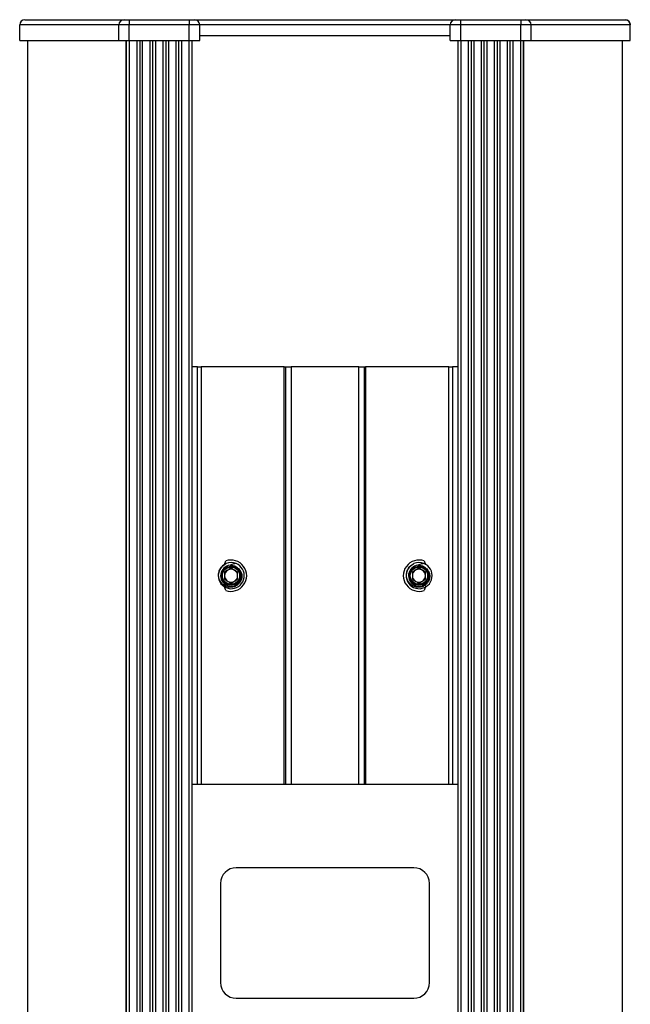
# Model space of a CAD drawing. Units: millimetres. Extents: x 6 to 425, y 6 to 273.
# Drawn here: x 302 to 331, y 143 to 190 of the extents above; entities that cross this region are included whole.
import ezdxf

# ---------------------------------------------------------------- set-up
doc = ezdxf.new("R2010")
doc.units = ezdxf.units.MM

msp = doc.modelspace()

# ---------------------------------------------------------------- linework, layer by layer
at = {"color": 7, "linetype": 'Continuous', "lineweight": 25}
for p, q in [((306.896, 190.051), (302.148, 190.051)), ((302.148, 189.301), (302.148, 190.051)), ((302.398, 190.301), (307.146, 190.301)), ((306.896, 189.301), (306.896, 190.051)), ((307.396, 190.051), (306.896, 190.051)), ((307.146, 190.301), (307.396, 190.301)), ((307.396, 190.301), (310.271, 190.301)), ((307.396, 190.301), (307.396, 190.051)), ((307.396, 189.301), (307.396, 190.051)), ((310.271, 190.051), (307.396, 190.051)), ((310.271, 190.301), (310.271, 190.051)), ((310.271, 190.301), (310.521, 190.301)), ((310.271, 189.301), (310.271, 190.051)), ((310.771, 190.051), (310.271, 190.051)), ((310.521, 190.301), (323.021, 190.301)), ((310.771, 189.301), (310.771, 190.051)), ((322.771, 189.301), (322.771, 190.051)), ((323.271, 190.051), (322.771, 190.051)), ((323.021, 190.301), (323.271, 190.301)), ((323.271, 190.301), (326.146, 190.301)), ((323.271, 190.051), (323.271, 190.301)), ((326.146, 190.051), (323.271, 190.051)), ((323.271, 189.301), (323.271, 190.051)), ((326.146, 190.301), (326.396, 190.301)), ((326.146, 190.301), (326.146, 190.051)), ((326.146, 189.301), (326.146, 190.051)), ((326.646, 190.051), (326.146, 190.051)), ((326.396, 190.301), (331.144, 190.301)), ((326.646, 189.301), (326.646, 190.051)), ((331.394, 190.051), (326.646, 190.051)), ((331.144, 190.301), (331.146, 190.301)), ((331.394, 189.301), (331.394, 190.051)), ((331.396, 189.301), (331.396, 190.051)), ((310.771, 189.551), (322.771, 189.551)), ((302.148, 189.301), (306.896, 189.301)), ((302.523, 189.301), (302.523, 85.801)), ((306.896, 189.301), (307.396, 189.301)), ((307.271, 85.801), (307.271, 189.301)), ((307.396, 189.301), (310.271, 189.301)), ((307.896, 189.301), (307.896, 85.801)), ((308.521, 85.801), (308.521, 189.301)), ((309.146, 189.301), (309.146, 85.801)), ((309.771, 85.801), (309.771, 189.301)), ((310.271, 189.301), (310.771, 189.301)), ((310.396, 189.301), (310.396, 85.801)), ((322.771, 189.301), (323.271, 189.301)), ((323.146, 141.226), (323.146, 189.301)), ((323.271, 189.301), (326.146, 189.301)), ((323.771, 189.301), (323.771, 141.057)), ((324.396, 85.801), (324.396, 189.301)), ((325.021, 189.301), (325.021, 85.801)), ((325.646, 85.801), (325.646, 189.301)), ((326.146, 189.301), (326.646, 189.301)), ((326.271, 189.301), (326.271, 85.801)), ((326.646, 189.301), (331.394, 189.301)), ((331.019, 85.801), (331.019, 189.301)), ((331.394, 189.301), (331.396, 189.301)), ((310.667, 173.676), (310.396, 173.676)), ((310.667, 153.676), (310.667, 173.676)), ((310.667, 173.676), (310.844, 173.676)), ((310.844, 173.676), (310.844, 153.676)), ((314.823, 173.676), (310.844, 173.676)), ((314.823, 153.676), (314.823, 173.676)), ((314.823, 173.676), (314.896, 173.676)), ((314.896, 153.676), (314.896, 173.676)), ((314.896, 173.676), (315.146, 173.676)), ((315.146, 173.676), (315.146, 153.676)), ((318.396, 173.676), (315.146, 173.676)), ((318.396, 153.676), (318.396, 173.676)), ((318.396, 173.676), (318.646, 173.676)), ((318.646, 173.676), (318.646, 153.676)), ((318.646, 173.676), (318.719, 173.676)), ((318.719, 173.676), (318.719, 153.676)), ((322.698, 173.676), (318.719, 173.676)), ((322.698, 153.676), (322.698, 173.676)), ((322.698, 173.676), (322.874, 173.676)), ((322.874, 173.676), (322.874, 153.676)), ((323.146, 173.676), (322.874, 173.676)), ((311.951, 164.204), (312.021, 164.384)), ((312.225, 164.174), (312.271, 164.172)), ((321.225, 164.174), (321.271, 164.172)), ((321.521, 164.384), (321.588, 164.21)), ((312.621, 164.027), (312.655, 163.996)), ((321.621, 164.027), (321.655, 163.996)), ((321.605, 163.188), (321.521, 162.969)), ((312.021, 162.969), (311.953, 163.145)), ((310.667, 153.676), (310.396, 153.676)), ((310.844, 153.676), (310.667, 153.676)), ((314.823, 153.676), (310.844, 153.676)), ((314.896, 153.676), (314.823, 153.676)), ((315.146, 153.676), (314.896, 153.676)), ((318.396, 153.676), (315.146, 153.676)), ((318.646, 153.676), (318.396, 153.676)), ((318.719, 153.676), (318.646, 153.676)), ((322.698, 153.676), (318.719, 153.676)), ((322.874, 153.676), (322.698, 153.676)), ((323.146, 153.676), (322.874, 153.676)), ((321.021, 149.689), (312.521, 149.689)), ((311.771, 148.939), (311.771, 144.189)), ((321.771, 144.189), (321.771, 148.939)), ((312.521, 143.439), (321.021, 143.439))]:
    msp.add_line(p, q, dxfattribs=at)
at = {"color": 8, "linetype": 'Continuous', "lineweight": 25}
for p, q in [((322.771, 190.051), (310.771, 190.051)), ((331.396, 190.051), (331.394, 190.051)), ((307.255, 85.801), (307.255, 189.301)), ((307.396, 189.301), (307.396, 85.801)), ((307.771, 85.801), (307.771, 189.301)), ((308.021, 189.301), (308.021, 85.801)), ((308.396, 85.801), (308.396, 189.301)), ((308.646, 189.301), (308.646, 85.801)), ((309.021, 85.801), (309.021, 189.301)), ((309.271, 189.301), (309.271, 85.801)), ((309.646, 85.801), (309.646, 189.301)), ((309.896, 189.301), (309.896, 85.801)), ((310.271, 85.801), (310.271, 189.301)), ((323.271, 189.301), (323.271, 141.244)), ((323.646, 141.153), (323.646, 189.301)), ((323.896, 189.301), (323.896, 140.908)), ((324.271, 85.801), (324.271, 189.301)), ((324.521, 189.301), (324.521, 85.801)), ((324.896, 85.801), (324.896, 189.301)), ((325.146, 189.301), (325.146, 85.801)), ((325.521, 85.801), (325.521, 189.301)), ((325.771, 189.301), (325.771, 85.801)), ((326.146, 85.801), (326.146, 189.301)), ((326.287, 189.301), (326.287, 85.801))]:
    msp.add_line(p, q, dxfattribs=at)
at = {"color": 7, "linetype": 'Continuous', "lineweight": 25}
for centre, radius in [((312.271, 163.676), 0.452), ((312.271, 163.676), 0.412), ((321.271, 163.676), 0.452), ((321.271, 163.676), 0.412)]:
    msp.add_circle(centre, radius, dxfattribs=at)
for centre, radius, start, end in [((302.398, 190.051), 0.25, 90.0048, 180.0048), ((307.146, 190.051), 0.25, 90, 180), ((310.521, 190.051), 0.25, 0, 90), ((323.021, 190.051), 0.25, 90, 180), ((326.396, 190.051), 0.25, 0, 90), ((331.146, 190.051), 0.25, 0, 90), ((312.281, 163.675), 0.623, 121.8926, 68.3463), ((312.271, 163.676), 0.5, 95.2821, 39.7179), ((312.271, 163.676), 0.75, 250.5288, 109.4712), ((312.271, 163.676), 0.625, 67.4545, 112.4545), ((321.271, 163.676), 0.75, 70.5288, 289.4712), ((321.281, 163.675), 0.623, 119.8064, 68.3505), ((321.271, 163.676), 0.5, 95.2821, 39.7179), ((321.271, 163.676), 0.625, 67.4545, 112.4545), ((312.271, 163.676), 0.313, 120, 180), ((312.271, 163.676), 0.313, 180, 240), ((312.271, 163.676), 0.313, 60, 120), ((312.271, 163.676), 0.313, 0, 60), ((312.271, 163.676), 0.313, 300, 0), ((321.271, 163.676), 0.313, 120, 180), ((321.271, 163.676), 0.313, 180, 240), ((321.271, 163.676), 0.313, 60, 120), ((321.271, 163.676), 0.313, 0, 60), ((321.271, 163.676), 0.313, 300, 0), ((312.271, 163.676), 0.313, 240, 300), ((321.271, 163.676), 0.313, 240, 300), ((312.521, 148.939), 0.75, 90, 180), ((321.021, 148.939), 0.75, 0, 90), ((312.521, 144.189), 0.75, 180, 270), ((321.021, 144.189), 0.75, 270, 0)]:
    msp.add_arc(centre, radius, start, end, dxfattribs=at)
for points, knots in [([(331.144, 190.301), (331.146, 190.301), (331.164, 190.301), (331.211, 190.296), (331.279, 190.267), (331.342, 190.211), (331.386, 190.136), (331.391, 190.08), (331.394, 190.051)], [0, 0, 0, 0, 0.0142071, 0.1417284, 0.3563914, 0.5709544, 0.7854765, 1, 1, 1, 1]), ([(312.655, 163.996), (312.688, 163.953), (312.756, 163.864), (312.796, 163.697), (312.783, 163.523), (312.712, 163.359), (312.589, 163.227), (312.428, 163.139), (312.244, 163.109), (312.057, 163.141), (311.889, 163.233), (311.758, 163.378), (311.68, 163.559), (311.667, 163.759), (311.719, 163.956), (311.834, 164.126), (311.953, 164.216), (312.023, 164.25), (312.032, 164.254)], [0, 0, 0, 0, 0.057406, 0.118019, 0.178585, 0.241247, 0.304179, 0.368269, 0.433553, 0.499109, 0.566734, 0.634319, 0.703728, 0.773676, 0.844533, 0.916829, 0.989171, 1, 1, 1, 1]), ([(312.511, 164.254), (312.477, 164.252), (312.411, 164.248), (312.314, 164.221), (312.255, 164.19), (312.225, 164.174)], [0, 0, 0, 0, 0.332552, 0.661193, 1, 1, 1, 1]), ([(312.271, 164.172), (312.288, 164.171), (312.36, 164.169), (312.489, 164.134), (312.576, 164.063), (312.621, 164.027)], [0, 0, 0, 0, 0.1293057, 0.5586693, 1, 1, 1, 1]), ([(321.655, 163.996), (321.688, 163.953), (321.756, 163.864), (321.796, 163.697), (321.783, 163.523), (321.712, 163.359), (321.589, 163.227), (321.428, 163.139), (321.244, 163.109), (321.057, 163.141), (320.889, 163.233), (320.758, 163.378), (320.68, 163.559), (320.667, 163.759), (320.719, 163.956), (320.834, 164.126), (320.953, 164.216), (321.023, 164.25), (321.032, 164.254)], [0, 0, 0, 0, 0.057406, 0.118019, 0.178585, 0.241247, 0.304179, 0.368269, 0.433553, 0.499109, 0.566734, 0.634319, 0.703728, 0.773676, 0.844533, 0.916829, 0.989171, 1, 1, 1, 1]), ([(321.511, 164.254), (321.477, 164.252), (321.411, 164.248), (321.314, 164.221), (321.255, 164.19), (321.225, 164.174)], [0, 0, 0, 0, 0.332552, 0.661193, 1, 1, 1, 1]), ([(321.271, 164.172), (321.288, 164.171), (321.36, 164.169), (321.489, 164.134), (321.576, 164.063), (321.621, 164.027)], [0, 0, 0, 0, 0.1293057, 0.5586693, 1, 1, 1, 1]), ([(312.271, 164.037), (312.214, 164.004), (312.109, 163.944), (312.005, 163.884), (311.958, 163.857)], [0, 0, 0, 0, 0.54813, 1, 1, 1, 1]), ([(311.958, 163.857), (311.958, 163.811), (311.958, 163.706), (311.958, 163.58), (311.958, 163.509), (311.958, 163.496)], [0, 0, 0, 0, 0.389854, 0.889715, 1, 1, 1, 1]), ([(312.583, 163.857), (312.526, 163.89), (312.421, 163.95), (312.318, 164.01), (312.271, 164.037)], [0, 0, 0, 0, 0.54813, 1, 1, 1, 1]), ([(312.583, 163.496), (312.583, 163.509), (312.583, 163.58), (312.583, 163.706), (312.583, 163.811), (312.583, 163.857)], [0, 0, 0, 0, 0.110285, 0.610146, 1, 1, 1, 1]), ([(321.271, 164.037), (321.214, 164.004), (321.109, 163.944), (321.005, 163.884), (320.958, 163.857)], [0, 0, 0, 0, 0.54813, 1, 1, 1, 1]), ([(320.958, 163.857), (320.958, 163.811), (320.958, 163.706), (320.958, 163.58), (320.958, 163.509), (320.958, 163.496)], [0, 0, 0, 0, 0.389854, 0.889715, 1, 1, 1, 1]), ([(321.583, 163.857), (321.526, 163.89), (321.421, 163.95), (321.318, 164.01), (321.271, 164.037)], [0, 0, 0, 0, 0.54813, 1, 1, 1, 1]), ([(321.583, 163.496), (321.583, 163.509), (321.583, 163.58), (321.583, 163.706), (321.583, 163.811), (321.583, 163.857)], [0, 0, 0, 0, 0.110285, 0.610146, 1, 1, 1, 1]), ([(311.958, 163.496), (312.016, 163.463), (312.12, 163.402), (312.224, 163.343), (312.271, 163.316)], [0, 0, 0, 0, 0.54813, 1, 1, 1, 1]), ([(312.271, 163.316), (312.328, 163.349), (312.433, 163.409), (312.537, 163.469), (312.583, 163.496)], [0, 0, 0, 0, 0.54813, 1, 1, 1, 1]), ([(320.958, 163.496), (321.016, 163.463), (321.12, 163.402), (321.224, 163.343), (321.271, 163.316)], [0, 0, 0, 0, 0.54813, 1, 1, 1, 1]), ([(321.271, 163.316), (321.328, 163.349), (321.433, 163.409), (321.537, 163.469), (321.583, 163.496)], [0, 0, 0, 0, 0.54813, 1, 1, 1, 1])]:
    msp.add_open_spline(points, degree=3, knots=knots, dxfattribs=at)

doc.saveas('drawing.dxf')
